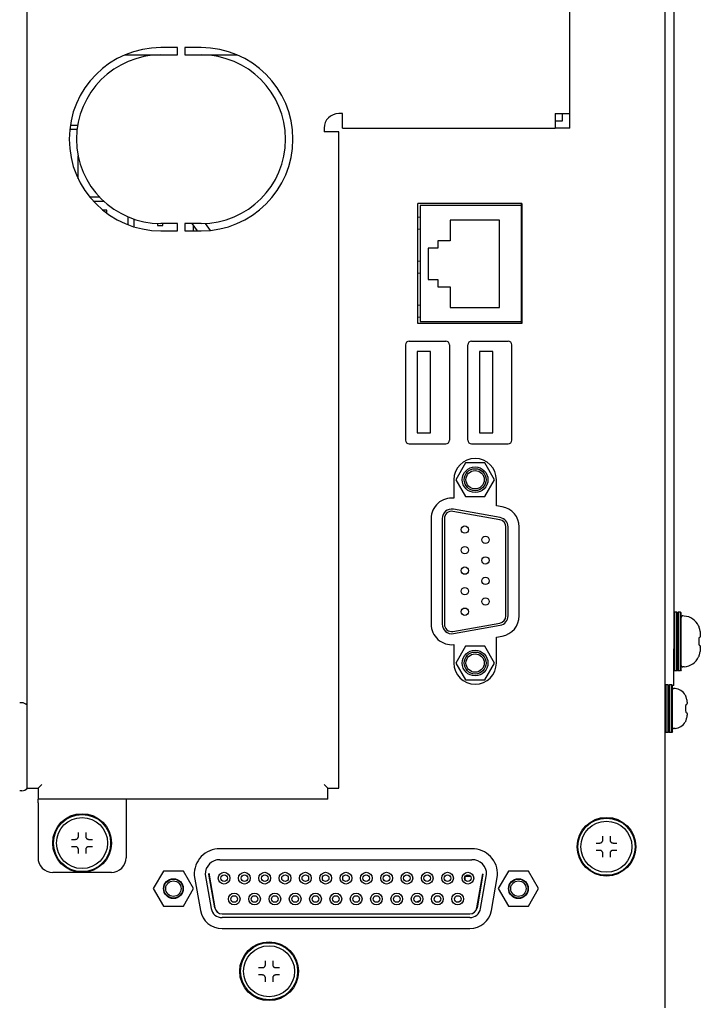
# Model space of a CAD drawing. Units: millimetres. Extents: x 21 to 1452, y 21 to 1018.
# Drawn here: x 439 to 532, y 181 to 316 of the extents above; entities that cross this region are included whole.
import ezdxf

# ---------------------------------------------------------------- set-up
doc = ezdxf.new("R2010")
doc.units = ezdxf.units.MM
doc.header["$LTSCALE"] = 3.5
doc.layers.add('可見 (ISO)', color=7, linetype='Continuous', lineweight=25)

msp = doc.modelspace()

# ---------------------------------------------------------------- linework, layer by layer
at = {"layer": '可見 (ISO)'}
for p, q in [((440.055, 210.9969), (440.055, 355.9969)), ((514.055, 302.9969), (514.055, 355.9969)), ((527.055, 180.9969), (527.055, 348.9969)), ((528.255, 347.9969), (528.255, 229.9969)), ((460.555, 311.9969), (458.305, 311.9969)), ((460.555, 310.9969), (460.555, 311.9969)), ((461.555, 311.9969), (461.555, 310.9969)), ((463.805, 311.9969), (461.555, 311.9969)), ((453.406, 310.9969), (458.305, 310.9969)), ((458.305, 310.9969), (460.555, 310.9969)), ((461.555, 310.9969), (463.805, 310.9969)), ((463.805, 310.9969), (468.7039, 310.9969)), ((483.055, 302.9969), (482.555, 302.9969)), ((483.055, 300.9969), (483.055, 302.9969)), ((512.055, 302.9969), (512.055, 300.9969)), ((512.055, 302.9969), (514.055, 302.9969)), ((513.055, 301.9969), (513.055, 302.9969)), ((514.055, 300.9969), (514.055, 302.9969)), ((445.8792, 300.8569), (446.8857, 300.8569)), ((446.9564, 301.3569), (445.9441, 301.3569)), ((480.555, 300.9969), (480.555, 300.4969)), ((483.055, 300.9969), (512.055, 300.9969)), ((512.055, 301.9969), (513.055, 301.9969)), ((514.055, 300.9969), (512.055, 300.9969)), ((482.555, 300.4969), (480.555, 300.4969)), ((482.555, 210.9969), (482.555, 300.4969)), ((447.03, 294.1002), (447.03, 297.2332)), ((448.6016, 291.6169), (449.9291, 291.6169)), ((450.5371, 291.0169), (449.1213, 291.0169)), ((493.355, 274.3469), (493.355, 290.7469)), ((507.505, 290.7469), (493.355, 290.7469)), ((507.455, 290.4469), (493.655, 290.4469)), ((493.655, 290.4469), (493.655, 274.6469)), ((507.455, 290.4469), (507.455, 290.7469)), ((507.455, 274.6469), (507.455, 290.4469)), ((507.505, 290.7469), (507.505, 274.3469)), ((450.93, 289.8269), (450.384, 289.8269)), ((450.93, 289.4043), (450.93, 289.8269)), ((453.78, 288.9245), (453.78, 287.8447)), ((493.655, 288.8354), (493.355, 288.8616)), ((454.65, 287.5432), (454.65, 288.5932)), ((457.85, 288.0059), (457.85, 287.7269)), ((457.85, 287.7269), (458.55, 287.7269)), ((460.555, 287.9969), (458.305, 287.9969)), ((458.55, 287.7269), (458.55, 287.9969)), ((460.555, 286.9969), (460.555, 287.9969)), ((461.555, 287.9969), (461.555, 286.9969)), ((463.805, 287.9969), (461.555, 287.9969)), ((463.2852, 286.9969), (462.585, 287.9969)), ((462.7, 287.8327), (462.7, 286.9969)), ((465.0713, 287.0612), (464.4052, 288.0126)), ((497.755, 288.4469), (497.755, 285.6469)), ((504.455, 288.4469), (497.755, 288.4469)), ((504.455, 276.5469), (504.455, 288.4469)), ((458.305, 286.9969), (460.555, 286.9969)), ((461.555, 286.9969), (463.805, 286.9969)), ((463.2, 286.9969), (463.2, 287.1186)), ((493.355, 287.2317), (493.655, 287.258)), ((496.055, 285.6469), (496.055, 284.6469)), ((497.755, 285.6469), (496.055, 285.6469)), ((494.755, 284.6469), (494.755, 280.3469)), ((496.055, 284.6469), (494.755, 284.6469)), ((493.655, 282.8354), (493.355, 282.8616)), ((493.355, 281.2317), (493.655, 281.258)), ((494.755, 280.3469), (496.055, 280.3469)), ((496.055, 280.3469), (496.055, 279.3469)), ((496.055, 279.3469), (497.755, 279.3469)), ((497.755, 279.3469), (497.755, 276.5469)), ((493.655, 276.8354), (493.355, 276.8616)), ((497.755, 276.5469), (504.455, 276.5469)), ((493.355, 275.2317), (493.655, 275.258)), ((507.505, 274.3469), (493.355, 274.3469)), ((493.655, 274.6469), (507.455, 274.6469)), ((507.455, 274.3469), (507.455, 274.6469)), ((491.655, 271.4469), (491.655, 258.4469)), ((492.155, 271.9469), (497.155, 271.9469)), ((497.655, 271.4469), (497.655, 258.4469)), ((500.155, 258.4469), (500.155, 271.4469)), ((500.655, 271.9469), (505.655, 271.9469)), ((506.155, 258.4469), (506.155, 271.4469)), ((493.255, 270.5469), (493.255, 259.4469)), ((495.055, 270.5469), (493.255, 270.5469)), ((495.055, 259.4469), (495.055, 270.5469)), ((501.755, 270.5469), (501.755, 259.4469)), ((503.555, 270.5469), (501.755, 270.5469)), ((503.555, 259.4469), (503.555, 270.5469)), ((493.255, 259.4469), (495.055, 259.4469)), ((501.755, 259.4469), (503.555, 259.4469)), ((492.155, 257.9469), (497.155, 257.9469)), ((500.655, 257.9469), (505.655, 257.9469)), ((499.8271, 255.3469), (498.4992, 253.0469)), ((502.4829, 255.3469), (499.8271, 255.3469)), ((503.8108, 253.0469), (502.4829, 255.3469)), ((498.255, 253.0469), (498.255, 250.5293)), ((498.4992, 253.0469), (499.8271, 250.7469)), ((502.4829, 250.7469), (503.8108, 253.0469)), ((504.055, 249.5048), (504.055, 253.0469)), ((499.8271, 250.7469), (502.4829, 250.7469)), ((504.53, 247.5922), (498.13, 248.7299)), ((504.5825, 247.8875), (498.1825, 249.0253)), ((504.8451, 249.3644), (504.055, 249.5048)), ((495.155, 247.7454), (495.155, 233.3484)), ((496.655, 247.7454), (496.655, 233.3484)), ((496.955, 247.7454), (496.955, 233.3484)), ((505.355, 234.4862), (505.355, 246.6076)), ((505.655, 234.4862), (505.655, 246.6076)), ((507.155, 234.4862), (507.155, 246.6076)), ((528.255, 234.8969), (528.355, 234.9969)), ((528.355, 234.9969), (528.355, 226.9969)), ((528.655, 234.9969), (528.355, 234.9969)), ((528.655, 226.9969), (528.655, 234.9969)), ((528.755, 234.8969), (528.655, 234.9969)), ((528.755, 234.8969), (528.855, 234.9969)), ((528.755, 227.0969), (528.755, 234.8969)), ((528.855, 234.9969), (528.855, 226.9969)), ((529.155, 234.9969), (528.855, 234.9969)), ((529.155, 226.9969), (529.155, 234.9969)), ((529.255, 234.8969), (529.155, 234.9969)), ((529.255, 227.0969), (529.255, 234.8969)), ((529.6641, 234.4611), (529.4724, 234.4779)), ((498.13, 232.3638), (504.53, 233.5016)), ((498.1825, 232.0684), (504.5825, 233.2062)), ((504.055, 231.5889), (504.8451, 231.7294)), ((504.055, 228.0469), (504.055, 231.5889)), ((531.855, 231.7463), (531.855, 231.7653)), ((498.255, 230.5645), (498.255, 228.0469)), ((499.8271, 230.3469), (498.4992, 228.0469)), ((502.4829, 230.3469), (499.8271, 230.3469)), ((503.8108, 228.0469), (502.4829, 230.3469)), ((528.255, 224.9969), (528.255, 229.9969)), ((531.855, 230.2285), (531.855, 230.2475)), ((531.855, 230.2285), (531.855, 230.2283)), ((531.855, 230.2285), (531.855, 230.2283)), ((498.4992, 228.0469), (499.8271, 225.7469)), ((502.4829, 225.7469), (503.8108, 228.0469)), ((528.255, 227.0969), (528.355, 226.9969)), ((528.655, 226.9969), (528.355, 226.9969)), ((528.755, 227.0969), (528.655, 226.9969)), ((528.755, 227.0969), (528.855, 226.9969)), ((529.155, 226.9969), (528.855, 226.9969)), ((529.255, 227.0969), (529.155, 226.9969)), ((529.6641, 227.5327), (529.4724, 227.5159)), ((499.8271, 225.7469), (502.4829, 225.7469)), ((527.055, 224.9869), (527.155, 225.0869)), ((527.065, 224.9969), (527.055, 224.9969)), ((527.155, 225.0869), (527.155, 218.5869)), ((527.455, 225.0869), (527.155, 225.0869)), ((527.455, 218.5869), (527.455, 225.0869)), ((527.555, 224.9869), (527.455, 225.0869)), ((527.565, 224.9969), (527.545, 224.9969)), ((527.555, 224.9869), (527.655, 225.0869)), ((527.555, 218.6869), (527.555, 224.9869)), ((527.655, 225.0869), (527.655, 218.5869)), ((527.955, 225.0869), (527.655, 225.0869)), ((527.955, 218.5869), (527.955, 225.0869)), ((528.055, 224.9869), (527.955, 225.0869)), ((528.255, 224.9969), (528.045, 224.9969)), ((528.055, 218.6869), (528.055, 224.9869)), ((528.4118, 224.5557), (528.2724, 224.5679)), ((439.3346, 222.6188), (439.055, 222.6188)), ((528.4118, 219.1181), (528.2724, 219.1059)), ((527.055, 218.6869), (527.155, 218.5869)), ((527.455, 218.5869), (527.155, 218.5869)), ((527.555, 218.6869), (527.455, 218.5869)), ((527.555, 218.6869), (527.655, 218.5869)), ((527.955, 218.5869), (527.655, 218.5869)), ((528.055, 218.6869), (527.955, 218.5869)), ((440.055, 210.9969), (441.555, 210.9969)), ((441.555, 210.9969), (442.055, 211.4969)), ((441.555, 210.9969), (441.555, 209.4969)), ((480.555, 211.4969), (481.055, 210.9969)), ((481.055, 209.4969), (481.055, 210.9969)), ((481.055, 210.9969), (482.555, 210.9969)), ((439.3346, 210.6188), (439.055, 210.6188)), ((481.055, 209.4969), (441.555, 209.4969)), ((441.555, 208.9969), (441.555, 209.4969)), ((441.555, 208.9969), (441.555, 201.4969)), ((453.555, 209.4969), (453.555, 208.9969)), ((453.555, 208.9969), (453.555, 201.4969)), ((447.055, 204.3969), (447.055, 204.9153)), ((448.055, 204.9153), (448.055, 204.3969)), ((518.555, 203.8969), (518.555, 204.4153)), ((519.555, 204.4153), (519.555, 203.8969)), ((446.1365, 203.9969), (446.655, 203.9969)), ((446.655, 202.9969), (446.1365, 202.9969)), ((448.455, 203.9969), (448.9734, 203.9969)), ((448.9734, 202.9969), (448.455, 202.9969)), ((517.6365, 203.4969), (518.155, 203.4969)), ((519.955, 203.4969), (520.4734, 203.4969)), ((447.055, 202.0784), (447.055, 202.5969)), ((448.055, 202.5969), (448.055, 202.0784)), ((500.725, 202.7219), (466.345, 202.7219)), ((518.155, 202.4969), (517.6365, 202.4969)), ((518.555, 201.5784), (518.555, 202.0969)), ((519.555, 202.0969), (519.555, 201.5784)), ((520.4734, 202.4969), (519.955, 202.4969)), ((466.345, 201.2219), (500.725, 201.2219)), ((451.555, 199.4969), (443.555, 199.4969)), ((458.6438, 199.6469), (457.2726, 197.2719)), ((461.3862, 199.6469), (458.6438, 199.6469)), ((462.7574, 197.2719), (461.3862, 199.6469)), ((462.8482, 199.0726), (463.6895, 194.3009)), ((464.345, 199.2219), (465.1667, 194.5614)), ((465.6591, 194.6482), (464.8455, 199.2625)), ((464.8517, 199.3637), (465.6814, 194.6582)), ((499.755, 198.8923), (499.755, 198.5114)), ((499.8229, 198.9969), (500.5025, 198.9969)), ((501.404, 194.6582), (502.2228, 199.3021)), ((502.2244, 199.2625), (501.4108, 194.6482)), ((501.9032, 194.5614), (502.725, 199.2219)), ((503.3804, 194.3009), (504.2218, 199.0726)), ((505.6838, 199.6469), (504.3126, 197.2719)), ((508.4262, 199.6469), (505.6838, 199.6469)), ((509.7974, 197.2719), (508.4262, 199.6469)), ((457.2726, 197.2719), (458.6438, 194.8969)), ((461.3862, 194.8969), (462.7574, 197.2719)), ((504.3126, 197.2719), (505.6838, 194.8969)), ((508.4262, 194.8969), (509.7974, 197.2719)), ((458.6438, 194.8969), (461.3862, 194.8969)), ((505.6838, 194.8969), (508.4262, 194.8969)), ((466.6439, 193.8219), (500.426, 193.8219)), ((466.6662, 193.8319), (500.4192, 193.8319)), ((500.426, 193.3219), (466.6439, 193.3219)), ((466.6439, 191.8219), (500.426, 191.8219)), ((472.555, 186.8969), (472.555, 187.4153)), ((473.555, 187.4153), (473.555, 186.8969)), ((471.6365, 186.4969), (472.155, 186.4969)), ((472.155, 185.4969), (471.6365, 185.4969)), ((473.955, 186.4969), (474.4734, 186.4969)), ((474.4734, 185.4969), (473.955, 185.4969)), ((472.555, 184.5784), (472.555, 185.0969)), ((473.555, 185.0969), (473.555, 184.5784))]:
    msp.add_line(p, q, dxfattribs=at)
for centre, radius in [((501.155, 253.0469), 1.75), ((501.155, 253.0469), 1.5), ((501.155, 253.0469), 1.25), ((499.755, 246.2469), 0.5), ((502.555, 244.8469), 0.5), ((499.755, 243.4469), 0.5), ((502.555, 242.0469), 0.5), ((499.755, 240.6469), 0.5), ((502.555, 239.2469), 0.5), ((499.755, 237.8469), 0.5), ((502.555, 236.4469), 0.5), ((499.755, 235.0469), 0.5), ((501.155, 228.0469), 1.75), ((501.155, 228.0469), 1.5), ((501.155, 228.0469), 1.25), ((447.555, 203.4969), 4), ((447.555, 203.4969), 3.9), ((447.555, 203.4969), 3.4817), ((519.055, 202.9969), 4), ((519.055, 202.9969), 3.9), ((519.055, 202.9969), 3.4817), ((466.9227, 198.7019), 0.8), ((466.9227, 198.7019), 0.45), ((469.6927, 198.7019), 0.8), ((469.6927, 198.7019), 0.45), ((472.4627, 198.7019), 0.8), ((472.4627, 198.7019), 0.45), ((475.2327, 198.7019), 0.8), ((475.2327, 198.7019), 0.45), ((478.0027, 198.7019), 0.8), ((478.0027, 198.7019), 0.45), ((480.7727, 198.7019), 0.8), ((480.7727, 198.7019), 0.45), ((483.5427, 198.7019), 0.8), ((483.5427, 198.7019), 0.45), ((486.3127, 198.7019), 0.8), ((486.3127, 198.7019), 0.45), ((489.0827, 198.7019), 0.8), ((489.0827, 198.7019), 0.45), ((491.8527, 198.7019), 0.8), ((491.8527, 198.7019), 0.45), ((494.6227, 198.7019), 0.8), ((494.6227, 198.7019), 0.45), ((497.3927, 198.7019), 0.8), ((497.3927, 198.7019), 0.45), ((500.1627, 198.7019), 0.8), ((500.1627, 198.7019), 0.45), ((460.015, 197.2719), 1.35), ((460.015, 197.2719), 1.3), ((460.015, 197.2719), 1.05), ((507.055, 197.2719), 1.35), ((507.055, 197.2719), 1.3), ((507.055, 197.2719), 1.05), ((468.3077, 195.8619), 0.8), ((468.3077, 195.8619), 0.45), ((471.0777, 195.8619), 0.8), ((471.0777, 195.8619), 0.45), ((473.8477, 195.8619), 0.8), ((473.8477, 195.8619), 0.45), ((476.6177, 195.8619), 0.8), ((476.6177, 195.8619), 0.45), ((479.3877, 195.8619), 0.8), ((479.3877, 195.8619), 0.45), ((482.1577, 195.8619), 0.8), ((482.1577, 195.8619), 0.45), ((484.9277, 195.8619), 0.8), ((484.9277, 195.8619), 0.45), ((487.6977, 195.8619), 0.8), ((487.6977, 195.8619), 0.45), ((490.4677, 195.8619), 0.8), ((490.4677, 195.8619), 0.45), ((493.2377, 195.8619), 0.8), ((493.2377, 195.8619), 0.45), ((496.0077, 195.8619), 0.8), ((496.0077, 195.8619), 0.45), ((498.7777, 195.8619), 0.8), ((498.7777, 195.8619), 0.45), ((473.055, 185.9969), 4), ((473.055, 185.9969), 3.9), ((473.055, 185.9969), 3.4817)]:
    msp.add_circle(centre, radius, dxfattribs=at)
for centre, radius, start, end in [((458.305, 299.4969), 12.5, 90, 270), ((463.805, 299.4969), 12.5, 270, 90), ((458.305, 299.4969), 11.5, 90, 270), ((463.805, 299.4969), 11.5, 270, 90), ((482.555, 300.9969), 2, 90, 180), ((492.155, 271.4469), 0.5, 90, 180), ((497.155, 271.4469), 0.5, 0, 90), ((500.655, 271.4469), 0.5, 90, 180), ((505.655, 271.4469), 0.5, 0, 90), ((492.155, 258.4469), 0.5, 180, 270), ((497.155, 258.4469), 0.5, 270, 0), ((500.655, 258.4469), 0.5, 180, 270), ((505.655, 258.4469), 0.5, 270, 0), ((501.155, 253.0469), 2.9, 0, 180), ((497.955, 247.7454), 2.8, 83.84936, 180), ((497.955, 247.7454), 1.3, 79.919402, 180), ((497.955, 247.7454), 1, 79.919402, 180), ((504.355, 246.6076), 2.8, 0, 79.919402), ((504.355, 246.6076), 1, 0, 79.919402), ((504.355, 246.6076), 1.3, 0, 79.919402), ((504.355, 234.4862), 1, 280.080598, 0), ((504.355, 234.4862), 1.3, 280.080598, 0), ((504.355, 234.4862), 2.8, 280.080598, 0), ((529.455, 234.2786), 0.2, 85, 180), ((529.455, 232.0702), 2.4, 25.677864, 85), ((497.955, 233.3484), 2.8, 180, 276.15064), ((497.955, 233.3484), 1.3, 180, 280.080598), ((497.955, 233.3484), 1, 180, 280.080598), ((529.455, 229.9235), 2.4, 275, 334.322136), ((501.155, 228.0469), 2.9, 180, 0), ((529.455, 227.7151), 0.2, 180, 275), ((528.255, 224.3686), 0.2, 85, 180), ((528.255, 222.7625), 1.8, 30.037938, 85), ((439.3346, 221.6188), 1, 43.912827, 90), ((528.255, 219.3051), 0.2, 180, 275), ((528.255, 220.9113), 1.8, 275, 329.962062), ((439.3346, 211.6188), 1, 270, 321.547159), ((443.555, 201.4969), 2, 180, 270), ((451.555, 201.4969), 2, 270, 0), ((466.345, 199.2219), 3.5, 90, 182.444829), ((500.725, 199.2219), 3.5, 357.555171, 90), ((466.345, 199.2219), 2, 90, 180), ((500.725, 199.2219), 2, 0, 90), ((466.345, 199.2219), 1.5, 174.574956, 178.448089), ((500.725, 199.2219), 1.5, 1.551911, 3.066732), ((493.955, 193.9969), 1.65, 102.0321, 120.041799), ((466.6439, 194.8219), 3, 190, 270), ((466.6439, 194.8219), 1.5, 190, 270), ((466.6439, 194.8219), 1, 190, 270), ((466.6662, 194.8319), 1, 190, 270), ((500.4192, 194.8319), 1, 270, 350), ((500.426, 194.8219), 1, 270, 350), ((500.426, 194.8219), 1.5, 270, 350), ((500.426, 194.8219), 3, 270, 350)]:
    msp.add_arc(centre, radius, start, end, dxfattribs=at)
for points, knots in [([(531.618, 233.1102), (531.6272, 233.0909), (531.6335, 233.0698), (531.6365, 233.046), (531.6367, 233.0435), (531.6369, 233.041)], [0, 0, 0, 0, 0.00642621341, 0.00642621341, 0.0071851829, 0.0071851829, 0.0071851829, 0.0071851829]), ([(531.6334, 233.0547), (531.6334, 233.0547), (531.6334, 233.0547), (531.6334, 233.0546), (531.6339, 233.0528), (531.6358, 233.0451), (531.6379, 233.0371), (531.6451, 233.0113), (531.6513, 232.9897), (531.6679, 232.9323), (531.6792, 232.8935), (531.7051, 232.8025), (531.7201, 232.7483), (531.751, 232.6302), (531.7672, 232.5645), (531.785, 232.4849), (531.7881, 232.4709), (531.791, 232.457)], [0.0291081977, 0.0291081977, 0.0291081977, 0.0291081977, 0.0291668644, 0.0291668644, 0.0338732741, 0.0338732741, 0.0420405885, 0.0420405885, 0.0553234409, 0.0553234409, 0.0721046745, 0.0721046745, 0.0908476061, 0.0908476061, 0.1110966674, 0.1110966674, 0.115374632, 0.115374632, 0.115374632, 0.115374632]), ([(531.6369, 233.041), (531.638, 233.037), (531.6393, 233.0324), (531.6451, 233.0112), (531.6513, 232.9897), (531.6679, 232.9323), (531.6793, 232.8934), (531.7051, 232.8024), (531.7201, 232.7482), (531.751, 232.6302), (531.7672, 232.5645), (531.785, 232.4849), (531.7881, 232.4709), (531.791, 232.457)], [0.0377716423, 0.0377716423, 0.0377716423, 0.0377716423, 0.0420538529, 0.0420538529, 0.0553131396, 0.0553131396, 0.0721254668, 0.0721254668, 0.0908416511, 0.0908416511, 0.1110963301, 0.1110963301, 0.1153721143, 0.1153721143, 0.1153721143, 0.1153721143]), ([(531.7076, 231.5436), (531.7076, 231.5436), (531.7068, 231.5426), (531.7034, 231.5367), (531.6996, 231.5293), (531.6899, 231.5064), (531.6836, 231.4889), (531.6702, 231.4428), (531.663, 231.4123), (531.6503, 231.3408), (531.6448, 231.2982), (531.6374, 231.2048), (531.6358, 231.1524), (531.6368, 231.1005)], [0.0257424265, 0.0257424265, 0.0257424265, 0.0257424265, 0.0301304789, 0.0301304789, 0.0383830361, 0.0383830361, 0.0488904544, 0.0488904544, 0.0616113422, 0.0616113422, 0.0757741645, 0.0757741645, 0.0913285044, 0.0913285044, 0.0913285044, 0.0913285044]), ([(531.6878, 231.4998), (531.6845, 231.4904), (531.681, 231.4797), (531.6702, 231.4429), (531.6631, 231.4124), (531.6503, 231.341), (531.6448, 231.2985), (531.6374, 231.2052), (531.6358, 231.1525), (531.6368, 231.1005)], [0.0429827838, 0.0429827838, 0.0429827838, 0.0429827838, 0.048885756, 0.048885756, 0.0615870538, 0.0615870538, 0.0757251427, 0.0757251427, 0.0913252189, 0.0913252189, 0.0913252189, 0.0913252189]), ([(531.855, 231.7463), (531.855, 231.7325), (531.855, 231.7212), (531.8549, 231.7053), (531.8548, 231.6997), (531.8543, 231.6896), (531.8542, 231.6867), (531.8535, 231.6782), (531.8527, 231.6716), (531.8507, 231.6592), (531.8494, 231.6534), (531.8455, 231.638), (531.8423, 231.6284), (531.8318, 231.6037), (531.8233, 231.589), (531.8006, 231.5593), (531.7853, 231.5446), (531.7508, 231.5206), (531.7312, 231.5112), (531.7033, 231.5029), (531.6956, 231.5011), (531.6878, 231.4998)], [0.0002301093, 0.0002301093, 0.0002301093, 0.0002301093, 0.0065193524, 0.0065193524, 0.0106250889, 0.0106250889, 0.011975944, 0.011975944, 0.014253119, 0.014253119, 0.0160838895, 0.0160838895, 0.0191389509, 0.0191389509, 0.0241614771, 0.0241614771, 0.0303853511, 0.0303853511, 0.0367601396, 0.0367601396, 0.0391170076, 0.0391170076, 0.0391170076, 0.0391170076]), ([(531.8539, 231.9017), (531.8545, 231.8769), (531.8548, 231.8517), (531.855, 231.8054), (531.855, 231.7837), (531.855, 231.7653)], [0, 0, 0, 0, 0.0074349381, 0.0074349381, 0.0147473346, 0.0147473346, 0.0147473346, 0.0147473346]), ([(531.6368, 230.8932), (531.6358, 230.8428), (531.6373, 230.7917), (531.6446, 230.6969), (531.6504, 230.6519), (531.6646, 230.5733), (531.6733, 230.5387), (531.6899, 230.4862), (531.6984, 230.4668), (531.7056, 230.4531), (531.7071, 230.4508), (531.7075, 230.4502), (531.7076, 230.4501), (531.7076, 230.4501)], [0, 0, 0, 0, 0.0151391414, 0.0151391414, 0.0300800261, 0.0300800261, 0.0448630772, 0.0448630772, 0.058891871, 0.058891871, 0.0646610808, 0.0646610808, 0.0655264025, 0.0655264025, 0.0655264025, 0.0655264025]), ([(531.6412, 230.7404), (531.6449, 230.6947), (531.6505, 230.651), (531.6644, 230.5748), (531.6727, 230.5411), (531.6809, 230.5146)], [0.0155217568, 0.0155217568, 0.0155217568, 0.0155217568, 0.0300678308, 0.0300678308, 0.0443340367, 0.0443340367, 0.0443340367, 0.0443340367]), ([(531.6878, 230.494), (531.6979, 230.4922), (531.7079, 230.4897), (531.7377, 230.4798), (531.757, 230.4696), (531.791, 230.4441), (531.8061, 230.4285), (531.8304, 230.3936), (531.8398, 230.374), (531.8485, 230.345), (531.8505, 230.3359), (531.8526, 230.3225), (531.8532, 230.3179), (531.854, 230.309), (531.8543, 230.305), (531.8546, 230.2977), (531.8547, 230.2944), (531.8549, 230.2869), (531.8549, 230.2828), (531.855, 230.2697), (531.855, 230.2595), (531.855, 230.2475)], [0.003370876, 0.003370876, 0.003370876, 0.003370876, 0.0064273806, 0.0064273806, 0.0128052576, 0.0128052576, 0.0191849648, 0.0191849648, 0.0255527362, 0.0255527362, 0.0284017038, 0.0284017038, 0.0300054269, 0.0300054269, 0.0318749291, 0.0318749291, 0.0339528768, 0.0339528768, 0.0367697486, 0.0367697486, 0.0422476912, 0.0422476912, 0.0422476912, 0.0422476912]), ([(531.855, 230.2283), (531.855, 230.2121), (531.855, 230.1934), (531.8548, 230.1543), (531.8547, 230.1336), (531.8542, 230.106), (531.8541, 230.099), (531.8539, 230.0921)], [0, 0, 0, 0, 0.006430604, 0.006430604, 0.0126612805, 0.0126612805, 0.0147507971, 0.0147507971, 0.0147507971, 0.0147507971]), ([(531.6369, 228.9528), (531.6363, 228.9454), (531.6352, 228.938), (531.6305, 228.9145), (531.6251, 228.8985), (531.618, 228.8836)], [0.0220319812, 0.0220319812, 0.0220319812, 0.0220319812, 0.02425602386, 0.02425602386, 0.02923097095, 0.02923097095, 0.02923097095, 0.02923097095]), ([(531.791, 229.5368), (531.7745, 229.4592), (531.7555, 229.3809), (531.719, 229.241), (531.701, 229.1768), (531.6712, 229.0723), (531.6585, 229.0289), (531.6451, 228.9821), (531.6415, 228.9697), (531.6365, 228.9513), (531.6347, 228.9445), (531.6336, 228.9399), (531.6334, 228.9391), (531.6334, 228.9391)], [0, 0, 0, 0, 0.023790356, 0.023790356, 0.0460035735, 0.0460035735, 0.0661275553, 0.0661275553, 0.0751389544, 0.0751389544, 0.0830997076, 0.0830997076, 0.0861445808, 0.0861445808, 0.0861445808, 0.0861445808]), ([(531.791, 229.5368), (531.7746, 229.4595), (531.7556, 229.3815), (531.7192, 229.2418), (531.7012, 229.1774), (531.6713, 229.0728), (531.6586, 229.0293), (531.6451, 228.9824), (531.6416, 228.9699), (531.6382, 228.9575), (531.6375, 228.955), (531.6369, 228.9528)], [0, 0, 0, 0, 0.0237048043, 0.0237048043, 0.0459278557, 0.0459278557, 0.0660625904, 0.0660625904, 0.075072517, 0.075072517, 0.0774892437, 0.0774892437, 0.0774892437, 0.0774892437]), ([(529.8132, 223.6635), (529.8239, 223.645), (529.8317, 223.6245), (529.8378, 223.5948), (529.839, 223.586), (529.8396, 223.5771)], [0, 0, 0, 0, 0.00642274544, 0.00642274544, 0.00908324203, 0.00908324203, 0.00908324203, 0.00908324203]), ([(529.8353, 223.593), (529.8353, 223.593), (529.8353, 223.5929), (529.8355, 223.5923), (529.8361, 223.5896), (529.8388, 223.5797), (529.8415, 223.5701), (529.8504, 223.5404), (529.8576, 223.5169), (529.8766, 223.4556), (529.8893, 223.415), (529.9176, 223.3209), (529.9338, 223.2654), (529.9675, 223.1417), (529.9852, 223.0714), (530.0004, 223.0014)], [0.0293890743, 0.0293890743, 0.0293890743, 0.0293890743, 0.0300747992, 0.0300747992, 0.0352489727, 0.0352489727, 0.0439688743, 0.0439688743, 0.0574175181, 0.0574175181, 0.0742423332, 0.0742423332, 0.0930146491, 0.0930146491, 0.1144991215, 0.1144991215, 0.1144991215, 0.1144991215]), ([(529.8353, 223.593), (529.8353, 223.593), (529.8353, 223.5929), (529.8355, 223.5923), (529.8361, 223.5896), (529.8373, 223.5853), (529.8375, 223.5847), (529.8376, 223.5841)], [0.02939565604, 0.02939565604, 0.02939565604, 0.02939565604, 0.0300719442, 0.0300719442, 0.03525745128, 0.03525745128, 0.03605503459, 0.03605503459, 0.03605503459, 0.03605503459]), ([(529.8396, 223.5771), (529.8411, 223.5718), (529.8429, 223.5655), (529.8504, 223.5404), (529.8576, 223.5169), (529.8766, 223.4556), (529.8893, 223.415), (529.9176, 223.3209), (529.9338, 223.2654), (529.9675, 223.1417), (529.9852, 223.0714), (530.0004, 223.0014)], [0.0386889381, 0.0386889381, 0.0386889381, 0.0386889381, 0.0439629643, 0.0439629643, 0.0574199563, 0.0574199563, 0.074239642, 0.074239642, 0.0930140398, 0.0930140398, 0.1144985048, 0.1144985048, 0.1144985048, 0.1144985048]), ([(529.8945, 222.3442), (529.8893, 222.3314), (529.8836, 222.3153), (529.8705, 222.2708), (529.863, 222.2393), (529.8502, 222.1663), (529.8449, 222.1234), (529.8387, 222.0347), (529.8376, 221.988), (529.8388, 221.9418)], [0.0406078644, 0.0406078644, 0.0406078644, 0.0406078644, 0.0495355535, 0.0495355535, 0.062315149, 0.062315149, 0.0763779373, 0.0763779373, 0.090256522, 0.090256522, 0.090256522, 0.090256522]), ([(529.8388, 221.732), (529.8376, 221.682), (529.8389, 221.6315), (529.8462, 221.5378), (529.8522, 221.4934), (529.867, 221.416), (529.876, 221.3819), (529.8934, 221.3302), (529.9022, 221.3112), (529.9098, 221.2975), (529.9115, 221.2951), (529.912, 221.2943), (529.9121, 221.2942), (529.9121, 221.2942)], [0, 0, 0, 0, 0.014986615, 0.014986615, 0.0297592493, 0.0297592493, 0.0443494393, 0.0443494393, 0.0582194732, 0.0582194732, 0.0639853365, 0.0639853365, 0.0651141564, 0.0651141564, 0.0651141564, 0.0651141564]), ([(529.9121, 222.3796), (529.9121, 222.3796), (529.9111, 222.3782), (529.9067, 222.3709), (529.9024, 222.3627), (529.8915, 222.3377), (529.8847, 222.319), (529.8704, 222.2706), (529.863, 222.2389), (529.8501, 222.1657), (529.8448, 222.1227), (529.8387, 222.0342), (529.8377, 221.9878), (529.8388, 221.9418)], [0.0250691277, 0.0250691277, 0.0250691277, 0.0250691277, 0.0302444087, 0.0302444087, 0.0387970908, 0.0387970908, 0.0495686408, 0.0495686408, 0.0623798819, 0.0623798819, 0.076463687, 0.076463687, 0.0902593466, 0.0902593466, 0.0902593466, 0.0902593466]), ([(530.0394, 222.7581), (530.0425, 222.7292), (530.0447, 222.6998), (530.0474, 222.6472), (530.0481, 222.6231), (530.0483, 222.5809), (530.048, 222.5625), (530.0454, 222.5294), (530.0436, 222.5138), (530.037, 222.4869), (530.0339, 222.4768), (530.0242, 222.4524), (530.0166, 222.438), (529.9965, 222.4089), (529.983, 222.3942), (529.9512, 222.3685), (529.9322, 222.3576), (529.9064, 222.3478), (529.9005, 222.3459), (529.8945, 222.3442)], [0, 0, 0, 0, 0.0087112247, 0.0087112247, 0.0167793912, 0.0167793912, 0.0247523967, 0.0247523967, 0.0309588503, 0.0309588503, 0.0343813856, 0.0343813856, 0.0393353724, 0.0393353724, 0.0452466728, 0.0452466728, 0.0517049847, 0.0517049847, 0.0535762965, 0.0535762965, 0.0535762965, 0.0535762965]), ([(530.0394, 222.7581), (530.0425, 222.7292), (530.0447, 222.6998), (530.0474, 222.6471), (530.0481, 222.6231), (530.0483, 222.5809), (530.048, 222.5626), (530.0454, 222.5292), (530.0435, 222.5134), (530.0368, 222.4862), (530.0336, 222.4762), (530.0287, 222.4637), (530.0276, 222.4612), (530.0265, 222.4587)], [0, 0, 0, 0, 0.0087166908, 0.0087166908, 0.016780481, 0.016780481, 0.0247313138, 0.0247313138, 0.0310447328, 0.0310447328, 0.0344479616, 0.0344479616, 0.0353092717, 0.0353092717, 0.0353092717, 0.0353092717]), ([(530.0004, 220.6724), (529.9833, 220.5937), (529.963, 220.5143), (529.924, 220.3737), (529.9047, 220.3096), (529.8731, 220.2066), (529.8598, 220.1642), (529.8461, 220.1191), (529.8426, 220.1073), (529.8378, 220.0905), (529.8362, 220.0846), (529.8354, 220.0812), (529.8353, 220.0808), (529.8353, 220.0808)], [0, 0, 0, 0, 0.0241639521, 0.0241639521, 0.0464637956, 0.0464637956, 0.0664018864, 0.0664018864, 0.0752042785, 0.0752042785, 0.0827290876, 0.0827290876, 0.0849857423, 0.0849857423, 0.0849857423, 0.0849857423]), ([(529.8945, 221.3295), (529.898, 221.3286), (529.9015, 221.3275), (529.9254, 221.3195), (529.9449, 221.3092), (529.9793, 221.2833), (529.9946, 221.2674), (530.0188, 221.2328), (530.0282, 221.2135), (530.0397, 221.1784), (530.0428, 221.1624), (530.0463, 221.1358), (530.0471, 221.1243), (530.0487, 221.085), (530.0483, 221.0535), (530.0462, 221.0021), (530.0453, 220.9856), (530.0429, 220.9514), (530.0413, 220.9335), (530.0394, 220.9156)], [0.0054588108, 0.0054588108, 0.0054588108, 0.0054588108, 0.0065589804, 0.0065589804, 0.0130612106, 0.0130612106, 0.0195710351, 0.0195710351, 0.0260249293, 0.0260249293, 0.0316855013, 0.0316855013, 0.0367664227, 0.0367664227, 0.0484869678, 0.0484869678, 0.0536242676, 0.0536242676, 0.0589990627, 0.0589990627, 0.0589990627, 0.0589990627]), ([(529.8396, 220.0968), (529.8389, 220.087), (529.8376, 220.0772), (529.8311, 220.0476), (529.8235, 220.028), (529.8132, 220.0102)], [0.02155698376, 0.02155698376, 0.02155698376, 0.02155698376, 0.02448834699, 0.02448834699, 0.0306519106, 0.0306519106, 0.0306519106, 0.0306519106]), ([(446.655, 203.9969), (446.6854, 203.9969), (446.7157, 204.0004), (446.7451, 204.0072), (446.7745, 204.014), (446.8031, 204.0241), (446.8298, 204.0371), (446.8566, 204.0501), (446.8815, 204.0659), (446.9044, 204.0842), (446.9273, 204.1025), (446.9482, 204.1232), (446.9667, 204.1463), (446.9852, 204.1693), (447.0013, 204.1946), (447.0145, 204.2216), (447.0277, 204.2485), (447.0379, 204.2772), (447.0447, 204.3067), (447.0515, 204.3362), (447.055, 204.3665), (447.055, 204.3969)], [0, 0, 0, 0, 0.142857143, 0.142857143, 0.142857143, 0.285714286, 0.285714286, 0.285714286, 0.428571429, 0.428571429, 0.428571429, 0.571428571, 0.571428571, 0.571428571, 0.714285714, 0.714285714, 0.714285714, 0.857142857, 0.857142857, 0.857142857, 0.999999994, 0.999999994, 0.999999994, 0.999999994]), ([(448.055, 204.3969), (448.055, 204.3665), (448.0584, 204.3362), (448.0653, 204.3067), (448.0721, 204.2772), (448.0823, 204.2485), (448.0954, 204.2215), (448.1086, 204.1945), (448.1247, 204.1693), (448.1432, 204.1462), (448.1618, 204.1232), (448.1827, 204.1024), (448.2056, 204.0842), (448.2076, 204.0825), (448.2097, 204.0809), (448.2119, 204.0792), (448.233, 204.063), (448.2558, 204.0489), (448.2801, 204.0371), (448.3068, 204.0241), (448.3354, 204.014), (448.3648, 204.0072), (448.3943, 204.0004), (448.4245, 203.9969), (448.455, 203.9969)], [0.000000002, 0.000000002, 0.000000002, 0.000000002, 0.142857143, 0.142857143, 0.142857143, 0.285714286, 0.285714286, 0.285714286, 0.428571429, 0.428571429, 0.428571429, 0.571428571, 0.571428571, 0.571428571, 0.58440321, 0.58440321, 0.58440321, 0.714285714, 0.714285714, 0.714285714, 0.857142857, 0.857142857, 0.857142857, 0.999999997, 0.999999997, 0.999999997, 0.999999997]), ([(447.055, 202.5969), (447.055, 202.6273), (447.0515, 202.6576), (447.0447, 202.6871), (447.0378, 202.7166), (447.0276, 202.7452), (447.0145, 202.7722), (447.0013, 202.7992), (446.9852, 202.8245), (446.9667, 202.8475), (446.9482, 202.8706), (446.9273, 202.8913), (446.9044, 202.9096), (446.9023, 202.9113), (446.9002, 202.9129), (446.8981, 202.9145), (446.8769, 202.9307), (446.8541, 202.9448), (446.8298, 202.9566), (446.8031, 202.9696), (446.7745, 202.9798), (446.7451, 202.9866), (446.7157, 202.9934), (446.6854, 202.9969), (446.655, 202.9969)], [0.000000002, 0.000000002, 0.000000002, 0.000000002, 0.142857143, 0.142857143, 0.142857143, 0.285714286, 0.285714286, 0.285714286, 0.428571429, 0.428571429, 0.428571429, 0.571428571, 0.571428571, 0.571428571, 0.58440321, 0.58440321, 0.58440321, 0.714285714, 0.714285714, 0.714285714, 0.857142857, 0.857142857, 0.857142857, 0.999999997, 0.999999997, 0.999999997, 0.999999997]), ([(448.455, 202.9969), (448.4245, 202.9969), (448.3943, 202.9934), (448.3648, 202.9866), (448.3354, 202.9798), (448.3068, 202.9696), (448.2801, 202.9566), (448.2534, 202.9436), (448.2285, 202.9279), (448.2055, 202.9096), (448.1826, 202.8913), (448.1617, 202.8705), (448.1432, 202.8475), (448.1247, 202.8245), (448.1086, 202.7992), (448.0954, 202.7722), (448.0823, 202.7452), (448.0721, 202.7165), (448.0653, 202.687), (448.0584, 202.6576), (448.055, 202.6273), (448.055, 202.5969)], [0, 0, 0, 0, 0.142857143, 0.142857143, 0.142857143, 0.285714286, 0.285714286, 0.285714286, 0.428571429, 0.428571429, 0.428571429, 0.571428571, 0.571428571, 0.571428571, 0.714285714, 0.714285714, 0.714285714, 0.857142857, 0.857142857, 0.857142857, 0.999999995, 0.999999995, 0.999999995, 0.999999995]), ([(518.155, 203.4969), (518.1854, 203.4969), (518.2157, 203.5004), (518.2451, 203.5072), (518.2745, 203.514), (518.3031, 203.5241), (518.3298, 203.5371), (518.3566, 203.5501), (518.3815, 203.5659), (518.4044, 203.5842), (518.4273, 203.6025), (518.4482, 203.6232), (518.4667, 203.6463), (518.4852, 203.6693), (518.5013, 203.6946), (518.5145, 203.7216), (518.5277, 203.7485), (518.5379, 203.7772), (518.5447, 203.8067), (518.5515, 203.8362), (518.555, 203.8665), (518.555, 203.8969)], [0, 0, 0, 0, 0.142857143, 0.142857143, 0.142857143, 0.285714286, 0.285714286, 0.285714286, 0.428571429, 0.428571429, 0.428571429, 0.571428571, 0.571428571, 0.571428571, 0.714285714, 0.714285714, 0.714285714, 0.857142857, 0.857142857, 0.857142857, 0.999999994, 0.999999994, 0.999999994, 0.999999994]), ([(519.555, 203.8969), (519.555, 203.8665), (519.5584, 203.8362), (519.5653, 203.8067), (519.5721, 203.7772), (519.5823, 203.7485), (519.5954, 203.7215), (519.6086, 203.6945), (519.6247, 203.6693), (519.6432, 203.6462), (519.6618, 203.6232), (519.6827, 203.6024), (519.7056, 203.5842), (519.7076, 203.5825), (519.7097, 203.5809), (519.7119, 203.5792), (519.733, 203.563), (519.7558, 203.5489), (519.7801, 203.5371), (519.8068, 203.5241), (519.8354, 203.514), (519.8648, 203.5072), (519.8943, 203.5004), (519.9245, 203.4969), (519.955, 203.4969)], [0.000000002, 0.000000002, 0.000000002, 0.000000002, 0.142857143, 0.142857143, 0.142857143, 0.285714286, 0.285714286, 0.285714286, 0.428571429, 0.428571429, 0.428571429, 0.571428571, 0.571428571, 0.571428571, 0.58440321, 0.58440321, 0.58440321, 0.714285714, 0.714285714, 0.714285714, 0.857142857, 0.857142857, 0.857142857, 0.999999997, 0.999999997, 0.999999997, 0.999999997]), ([(518.555, 202.0969), (518.555, 202.1273), (518.5515, 202.1576), (518.5447, 202.1871), (518.5378, 202.2166), (518.5276, 202.2452), (518.5145, 202.2722), (518.5013, 202.2992), (518.4852, 202.3245), (518.4667, 202.3475), (518.4482, 202.3706), (518.4273, 202.3913), (518.4044, 202.4096), (518.4023, 202.4113), (518.4002, 202.4129), (518.3981, 202.4145), (518.3769, 202.4307), (518.3541, 202.4448), (518.3298, 202.4566), (518.3031, 202.4696), (518.2745, 202.4798), (518.2451, 202.4866), (518.2157, 202.4934), (518.1854, 202.4969), (518.155, 202.4969)], [0.000000002, 0.000000002, 0.000000002, 0.000000002, 0.142857143, 0.142857143, 0.142857143, 0.285714286, 0.285714286, 0.285714286, 0.428571429, 0.428571429, 0.428571429, 0.571428571, 0.571428571, 0.571428571, 0.58440321, 0.58440321, 0.58440321, 0.714285714, 0.714285714, 0.714285714, 0.857142857, 0.857142857, 0.857142857, 0.999999997, 0.999999997, 0.999999997, 0.999999997]), ([(519.955, 202.4969), (519.9245, 202.4969), (519.8943, 202.4934), (519.8648, 202.4866), (519.8354, 202.4798), (519.8068, 202.4696), (519.7801, 202.4566), (519.7534, 202.4436), (519.7285, 202.4279), (519.7055, 202.4096), (519.6826, 202.3913), (519.6617, 202.3705), (519.6432, 202.3475), (519.6247, 202.3245), (519.6086, 202.2992), (519.5954, 202.2722), (519.5823, 202.2452), (519.5721, 202.2165), (519.5653, 202.187), (519.5584, 202.1576), (519.555, 202.1273), (519.555, 202.0969)], [0, 0, 0, 0, 0.142857143, 0.142857143, 0.142857143, 0.285714286, 0.285714286, 0.285714286, 0.428571429, 0.428571429, 0.428571429, 0.571428571, 0.571428571, 0.571428571, 0.714285714, 0.714285714, 0.714285714, 0.857142857, 0.857142857, 0.857142857, 0.999999995, 0.999999995, 0.999999995, 0.999999995]), ([(472.155, 186.4969), (472.1854, 186.4969), (472.2157, 186.5004), (472.2451, 186.5072), (472.2745, 186.514), (472.3031, 186.5241), (472.3298, 186.5371), (472.3566, 186.5501), (472.3815, 186.5659), (472.4044, 186.5842), (472.4273, 186.6025), (472.4482, 186.6232), (472.4667, 186.6463), (472.4852, 186.6693), (472.5013, 186.6946), (472.5145, 186.7216), (472.5277, 186.7485), (472.5379, 186.7772), (472.5447, 186.8067), (472.5515, 186.8362), (472.555, 186.8665), (472.555, 186.8969)], [0, 0, 0, 0, 0.142857143, 0.142857143, 0.142857143, 0.285714286, 0.285714286, 0.285714286, 0.428571429, 0.428571429, 0.428571429, 0.571428571, 0.571428571, 0.571428571, 0.714285714, 0.714285714, 0.714285714, 0.857142857, 0.857142857, 0.857142857, 0.999999994, 0.999999994, 0.999999994, 0.999999994]), ([(473.555, 186.8969), (473.555, 186.8665), (473.5584, 186.8362), (473.5653, 186.8067), (473.5721, 186.7772), (473.5823, 186.7485), (473.5954, 186.7215), (473.6086, 186.6945), (473.6247, 186.6693), (473.6432, 186.6462), (473.6618, 186.6232), (473.6827, 186.6024), (473.7056, 186.5842), (473.7076, 186.5825), (473.7097, 186.5809), (473.7119, 186.5792), (473.733, 186.563), (473.7558, 186.5489), (473.7801, 186.5371), (473.8068, 186.5241), (473.8354, 186.514), (473.8648, 186.5072), (473.8943, 186.5004), (473.9245, 186.4969), (473.955, 186.4969)], [0.000000002, 0.000000002, 0.000000002, 0.000000002, 0.142857143, 0.142857143, 0.142857143, 0.285714286, 0.285714286, 0.285714286, 0.428571429, 0.428571429, 0.428571429, 0.571428571, 0.571428571, 0.571428571, 0.58440321, 0.58440321, 0.58440321, 0.714285714, 0.714285714, 0.714285714, 0.857142857, 0.857142857, 0.857142857, 0.999999997, 0.999999997, 0.999999997, 0.999999997]), ([(472.555, 185.0969), (472.555, 185.1273), (472.5515, 185.1576), (472.5447, 185.1871), (472.5378, 185.2166), (472.5276, 185.2452), (472.5145, 185.2722), (472.5013, 185.2992), (472.4852, 185.3245), (472.4667, 185.3475), (472.4482, 185.3706), (472.4273, 185.3913), (472.4044, 185.4096), (472.4023, 185.4113), (472.4002, 185.4129), (472.3981, 185.4145), (472.3769, 185.4307), (472.3541, 185.4448), (472.3298, 185.4566), (472.3031, 185.4696), (472.2745, 185.4798), (472.2451, 185.4866), (472.2157, 185.4934), (472.1854, 185.4969), (472.155, 185.4969)], [0.000000002, 0.000000002, 0.000000002, 0.000000002, 0.142857143, 0.142857143, 0.142857143, 0.285714286, 0.285714286, 0.285714286, 0.428571429, 0.428571429, 0.428571429, 0.571428571, 0.571428571, 0.571428571, 0.58440321, 0.58440321, 0.58440321, 0.714285714, 0.714285714, 0.714285714, 0.857142857, 0.857142857, 0.857142857, 0.999999997, 0.999999997, 0.999999997, 0.999999997]), ([(473.955, 185.4969), (473.9245, 185.4969), (473.8943, 185.4934), (473.8648, 185.4866), (473.8354, 185.4798), (473.8068, 185.4696), (473.7801, 185.4566), (473.7534, 185.4436), (473.7285, 185.4279), (473.7055, 185.4096), (473.6826, 185.3913), (473.6617, 185.3705), (473.6432, 185.3475), (473.6247, 185.3245), (473.6086, 185.2992), (473.5954, 185.2722), (473.5823, 185.2452), (473.5721, 185.2165), (473.5653, 185.187), (473.5584, 185.1576), (473.555, 185.1273), (473.555, 185.0969)], [0, 0, 0, 0, 0.142857143, 0.142857143, 0.142857143, 0.285714286, 0.285714286, 0.285714286, 0.428571429, 0.428571429, 0.428571429, 0.571428571, 0.571428571, 0.571428571, 0.714285714, 0.714285714, 0.714285714, 0.857142857, 0.857142857, 0.857142857, 0.999999995, 0.999999995, 0.999999995, 0.999999995])]:
    msp.add_open_spline(points, degree=3, knots=knots, dxfattribs=at)
for points in [[(531.791, 232.457), (531.8298, 232.2748), (531.8494, 232.0879), (531.8539, 231.9017)], [(531.6368, 231.1005), (531.6374, 231.066), (531.6377, 231.0314), (531.6377, 230.9969)], [(531.6377, 230.9969), (531.6377, 230.9623), (531.6374, 230.9278), (531.6368, 230.8932)], [(531.8539, 230.0921), (531.8494, 229.9059), (531.8298, 229.719), (531.791, 229.5368)], [(530.0004, 223.0014), (530.0178, 222.9211), (530.0307, 222.8398), (530.0394, 222.7581)], [(529.8388, 221.9418), (529.8396, 221.9068), (529.8401, 221.8719), (529.8401, 221.8369)], [(529.8401, 221.8369), (529.8401, 221.8019), (529.8396, 221.7669), (529.8388, 221.732)], [(530.0394, 220.9156), (530.0307, 220.834), (530.0178, 220.7526), (530.0004, 220.6724)]]:
    msp.add_open_spline(points, degree=3, dxfattribs=at)

doc.saveas('drawing.dxf')
